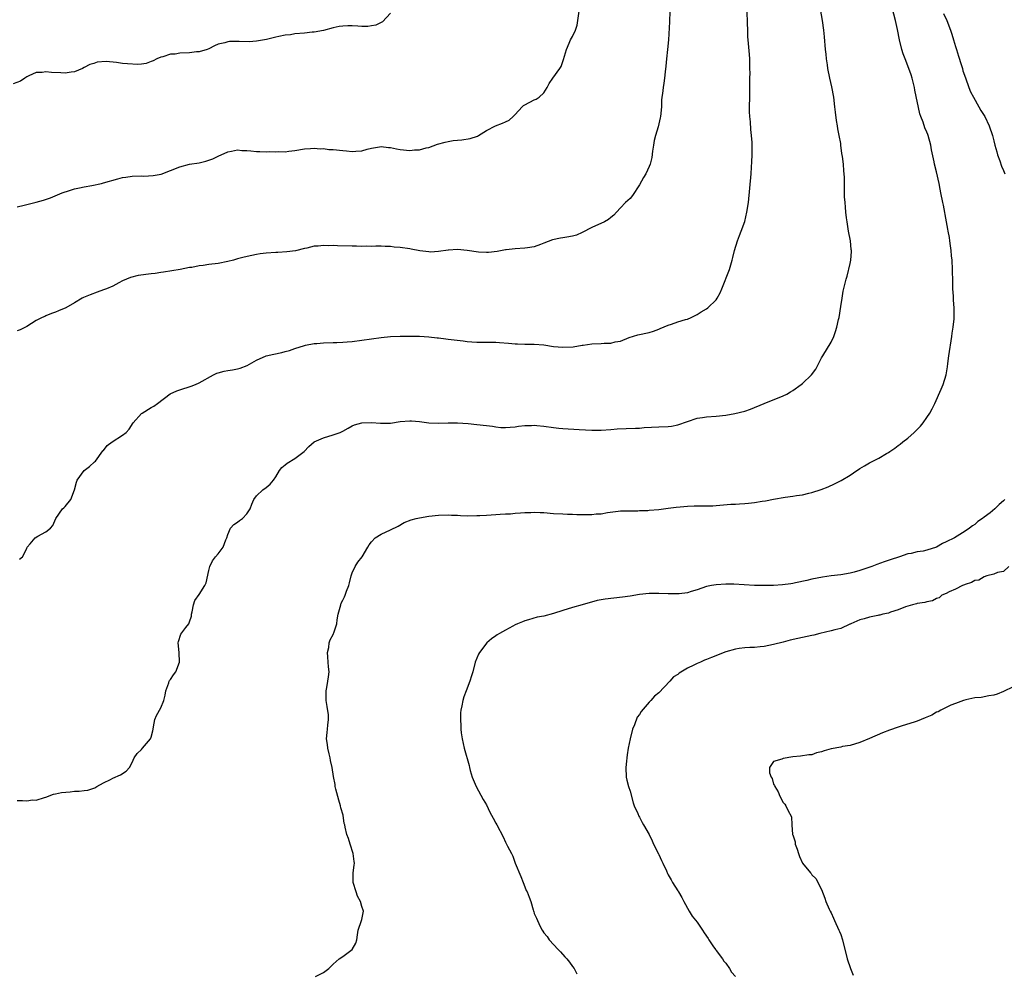
# Model space of a CAD drawing. Units: inches. Extents: x 2610000 to 2613000, y 1524000 to 1527000.
# Drawn here: x 2612332 to 2612537, y 1524812 to 1525011 of the extents above; entities that cross this region are included whole.
import ezdxf

# ---------------------------------------------------------------- set-up
doc = ezdxf.new("R2010")
doc.units = ezdxf.units.IN
doc.header["$MEASUREMENT"] = 0
doc.layers.add('LD26101524_2ft', color=41, linetype='Continuous')

msp = doc.modelspace()

# ---------------------------------------------------------------- linework, layer by layer
at = {"layer": 'LD26101524_2ft'}
for points, elevation in [([(2612331, 1524848.13), (2612332.13, 1524848.13), (2612333, 1524848), (2612334.22, 1524848.22), (2612335, 1524848.15), (2612336.74, 1524848.74), (2612337, 1524848.79), (2612338.58, 1524849.42), (2612339, 1524849.47), (2612340.24, 1524849.76), (2612342.06, 1524849.94), (2612343, 1524850.08), (2612343.94, 1524850.06), (2612345, 1524850.22), (2612345.73, 1524850.27), (2612347.25, 1524850.75), (2612347.63, 1524851), (2612349, 1524851.8), (2612350.5, 1524852.5), (2612351, 1524852.78), (2612352.55, 1524853.45), (2612353.78, 1524854.22), (2612354.49, 1524855), (2612355, 1524856.03), (2612355.44, 1524857), (2612356.07, 1524857.93), (2612357, 1524858.77), (2612357.21, 1524859), (2612358.88, 1524861), (2612359, 1524861.36), (2612359.32, 1524862.68), (2612359.37, 1524863), (2612359.49, 1524863.49), (2612359.78, 1524865), (2612360.12, 1524865.88), (2612361, 1524867.46), (2612361.63, 1524869), (2612361.93, 1524870.07), (2612362.05, 1524871), (2612362.66, 1524872.66), (2612362.76, 1524873), (2612362.83, 1524873.17), (2612363, 1524873.38), (2612363.64, 1524874.36), (2612364.14, 1524875), (2612364.93, 1524877), (2612364.81, 1524879), (2612364.64, 1524881), (2612364.67, 1524881.33), (2612365.18, 1524882.82), (2612366.23, 1524884.23), (2612366.83, 1524885), (2612367, 1524885.42), (2612367.38, 1524886.62), (2612367.4, 1524887), (2612367.53, 1524887.53), (2612367.81, 1524889), (2612368.12, 1524889.88), (2612369, 1524891.14), (2612370.21, 1524893), (2612370.46, 1524893.54), (2612371, 1524896.11), (2612371.21, 1524897), (2612371.81, 1524898.19), (2612372.44, 1524899), (2612373, 1524899.64), (2612373.99, 1524901), (2612374.58, 1524902.58), (2612374.76, 1524903), (2612375, 1524903.68), (2612375.59, 1524905), (2612376.24, 1524905.76), (2612377, 1524906.25), (2612377.43, 1524906.57), (2612378.05, 1524907), (2612379, 1524907.97), (2612379.63, 1524909), (2612380, 1524910), (2612380.41, 1524911), (2612381, 1524911.77), (2612382.28, 1524913), (2612383, 1524913.51), (2612383.83, 1524914.17), (2612384.52, 1524915), (2612385, 1524915.71), (2612385.82, 1524917), (2612386.31, 1524917.69), (2612387, 1524918.22), (2612387.41, 1524918.59), (2612389, 1524919.54), (2612390.97, 1524921), (2612391.93, 1524922.07), (2612393.02, 1524923), (2612395, 1524923.87), (2612397, 1524924.48), (2612398.45, 1524925), (2612399, 1524925.25), (2612400.16, 1524925.84), (2612401, 1524926.33), (2612401.46, 1524926.54), (2612403.01, 1524926.99), (2612405, 1524927.03), (2612406.91, 1524926.91), (2612409, 1524926.94), (2612411, 1524927.24), (2612413, 1524927.44), (2612413.39, 1524927.39), (2612415, 1524927.27), (2612417, 1524926.98), (2612419.09, 1524926.91), (2612421, 1524926.98), (2612422.97, 1524926.97), (2612425.17, 1524926.83), (2612427, 1524926.65), (2612429, 1524926.42), (2612430.29, 1524926.29), (2612431, 1524926.14), (2612431.99, 1524926.01), (2612433, 1524926), (2612433.95, 1524926.05), (2612435, 1524926.15), (2612435.71, 1524926.29), (2612437, 1524926.4), (2612438.41, 1524926.41), (2612439, 1524926.48), (2612439.55, 1524926.45), (2612441, 1524926.3), (2612443, 1524926), (2612444.15, 1524925.85), (2612445, 1524925.77), (2612448.39, 1524925.61), (2612451, 1524925.45), (2612452.57, 1524925.43), (2612453, 1524925.45), (2612455, 1524925.58), (2612456.29, 1524925.71), (2612458.19, 1524925.81), (2612460.14, 1524925.86), (2612461, 1524925.9), (2612461.98, 1524925.98), (2612465, 1524926.15), (2612467, 1524926.24), (2612467.69, 1524926.31), (2612469, 1524926.54), (2612471, 1524927.28), (2612473, 1524927.97), (2612474.12, 1524928.12), (2612475, 1524928.26), (2612477, 1524928.4), (2612479, 1524928.61), (2612480.91, 1524928.91), (2612483, 1524929.4), (2612484.19, 1524929.81), (2612487, 1524931.01), (2612491, 1524932.6), (2612491.78, 1524933), (2612492.55, 1524933.45), (2612493, 1524933.76), (2612494.76, 1524935), (2612495, 1524935.21), (2612496.91, 1524937), (2612497.78, 1524938.22), (2612498.22, 1524939), (2612499, 1524940.57), (2612499.24, 1524941), (2612501, 1524943.87), (2612501.54, 1524945), (2612501.95, 1524946.05), (2612502.21, 1524947), (2612502.54, 1524948.54), (2612502.66, 1524949), (2612503, 1524951.32), (2612503.28, 1524953), (2612503.54, 1524954.46), (2612503.9, 1524955.9), (2612504.15, 1524957), (2612504.36, 1524957.64), (2612505, 1524960.25), (2612505.13, 1524961), (2612505.24, 1524962.76), (2612505.24, 1524963), (2612505.22, 1524963.22), (2612505.04, 1524965), (2612504.66, 1524967), (2612504.32, 1524969), (2612504.21, 1524969.79), (2612504.1, 1524971), (2612504.04, 1524972.04), (2612503.91, 1524973), (2612503.81, 1524974.19), (2612503.78, 1524975), (2612503.77, 1524978.23), (2612503.75, 1524979), (2612503.66, 1524979.66), (2612503.58, 1524981), (2612503.4, 1524982.6), (2612503.27, 1524983.27), (2612503.06, 1524985), (2612503, 1524985.37), (2612502.71, 1524987), (2612502.41, 1524988.41), (2612502.33, 1524989), (2612502.12, 1524990.12), (2612501.89, 1524991.89), (2612501.8, 1524993), (2612501.59, 1524995), (2612501.16, 1524997.16), (2612500.73, 1524999), (2612500.34, 1525001), (2612500.22, 1525001.78), (2612500.06, 1525003), (2612499.97, 1525003.97), (2612499.84, 1525005), (2612499.61, 1525007.61), (2612499.46, 1525009), (2612499.18, 1525011), (2612498.5, 1525015)], 7674), ([(2612393.31, 1524811.31), (2612395, 1524812.16), (2612396.1, 1524813), (2612397, 1524813.92), (2612398.24, 1524815), (2612399, 1524815.5), (2612401, 1524817), (2612401.7, 1524818.3), (2612401.92, 1524819), (2612402.07, 1524820.07), (2612402.24, 1524821), (2612402.94, 1524823), (2612403, 1524823.25), (2612403.31, 1524825), (2612403, 1524825.94), (2612402.71, 1524827), (2612402.09, 1524828.09), (2612401.78, 1524829), (2612401.2, 1524831), (2612401.21, 1524831.21), (2612401.19, 1524833), (2612401.4, 1524834.6), (2612401.43, 1524835), (2612401.36, 1524835.36), (2612401.21, 1524837), (2612400.55, 1524839), (2612400.19, 1524840.19), (2612399.83, 1524841), (2612399.5, 1524842.5), (2612399.41, 1524843), (2612399.31, 1524843.31), (2612399.1, 1524845), (2612398.59, 1524846.59), (2612398.56, 1524847), (2612398.19, 1524848.19), (2612397.55, 1524850.45), (2612397.45, 1524851), (2612397.41, 1524851.41), (2612397.09, 1524853.09), (2612396.82, 1524855), (2612396.44, 1524856.44), (2612396.37, 1524857), (2612396.18, 1524857.82), (2612395.88, 1524859), (2612395.83, 1524859.83), (2612395.62, 1524861), (2612395.73, 1524862.27), (2612395.83, 1524863), (2612395.85, 1524863.85), (2612396.02, 1524865), (2612396, 1524866), (2612395.72, 1524867.72), (2612395.57, 1524869), (2612395.54, 1524870.46), (2612395.57, 1524871), (2612395.71, 1524871.71), (2612395.91, 1524873), (2612396.05, 1524873.95), (2612396.13, 1524875), (2612396.02, 1524876.02), (2612395.98, 1524877), (2612395.88, 1524878.12), (2612395.83, 1524879), (2612396.07, 1524880.07), (2612396.14, 1524881), (2612396.37, 1524881.63), (2612397, 1524882.78), (2612397.1, 1524883), (2612397.13, 1524883.13), (2612397.74, 1524885), (2612397.86, 1524885.86), (2612398.07, 1524887), (2612398.48, 1524888.48), (2612398.58, 1524889), (2612398.67, 1524889.33), (2612399, 1524889.94), (2612399.34, 1524890.66), (2612399.53, 1524891), (2612399.81, 1524891.81), (2612400.29, 1524893), (2612400.44, 1524893.56), (2612400.77, 1524895), (2612401, 1524895.65), (2612401.59, 1524897), (2612402.13, 1524897.87), (2612403.05, 1524899), (2612404.27, 1524901), (2612404.53, 1524901.47), (2612405, 1524902.16), (2612405.79, 1524903), (2612407, 1524903.74), (2612409, 1524904.63), (2612410.57, 1524905.43), (2612411.86, 1524906.14), (2612413.27, 1524906.73), (2612414.3, 1524907), (2612415, 1524907.16), (2612417, 1524907.49), (2612419, 1524907.73), (2612421, 1524907.77), (2612421.71, 1524907.71), (2612423, 1524907.67), (2612423.62, 1524907.62), (2612425, 1524907.58), (2612427, 1524907.6), (2612427.66, 1524907.66), (2612429, 1524907.71), (2612431, 1524907.85), (2612431.89, 1524907.89), (2612433, 1524907.98), (2612434.01, 1524908.01), (2612435, 1524908.11), (2612436.16, 1524908.16), (2612437, 1524908.23), (2612438.27, 1524908.27), (2612439, 1524908.31), (2612440.25, 1524908.25), (2612441, 1524908.23), (2612443, 1524908.06), (2612445, 1524907.96), (2612445.92, 1524907.92), (2612447, 1524907.92), (2612447.86, 1524907.86), (2612451, 1524907.83), (2612451.95, 1524907.95), (2612453, 1524908), (2612454.27, 1524908.27), (2612456.54, 1524908.54), (2612457, 1524908.58), (2612458.59, 1524908.59), (2612459, 1524908.62), (2612460.62, 1524908.62), (2612461, 1524908.65), (2612462.69, 1524908.69), (2612463, 1524908.72), (2612465, 1524908.88), (2612467, 1524909.14), (2612468.64, 1524909.36), (2612469.46, 1524909.46), (2612471, 1524909.61), (2612472.37, 1524909.63), (2612473, 1524909.66), (2612474.36, 1524909.64), (2612476.32, 1524909.68), (2612477, 1524909.71), (2612480.03, 1524909.97), (2612481, 1524910.03), (2612481.9, 1524910.1), (2612483, 1524910.15), (2612483.77, 1524910.23), (2612485, 1524910.35), (2612486.61, 1524910.61), (2612487.3, 1524910.7), (2612489, 1524911.02), (2612491.43, 1524911.43), (2612493, 1524911.64), (2612493.79, 1524911.79), (2612495, 1524911.97), (2612496.32, 1524912.32), (2612497, 1524912.45), (2612498.91, 1524913.09), (2612500.37, 1524913.63), (2612501.74, 1524914.26), (2612503.07, 1524914.93), (2612505, 1524916.07), (2612506.35, 1524917), (2612506.74, 1524917.26), (2612507, 1524917.45), (2612508, 1524918), (2612509, 1524918.64), (2612509.7, 1524919), (2612511, 1524919.61), (2612512.59, 1524920.59), (2612513, 1524920.81), (2612513.25, 1524921), (2612514.31, 1524921.69), (2612515, 1524922.25), (2612515.45, 1524922.55), (2612515.96, 1524923), (2612517, 1524923.81), (2612518.36, 1524925), (2612519.69, 1524926.31), (2612520.21, 1524927), (2612521, 1524928.1), (2612521.61, 1524929), (2612522.11, 1524929.89), (2612522.65, 1524931), (2612524, 1524934), (2612524.39, 1524935), (2612525.02, 1524937), (2612525.32, 1524938.68), (2612525.4, 1524939.4), (2612525.6, 1524941), (2612526.23, 1524945), (2612526.3, 1524945.7), (2612526.5, 1524947), (2612526.68, 1524948.68), (2612526.7, 1524949), (2612526.72, 1524951), (2612526.58, 1524952.58), (2612526.57, 1524953.43), (2612526.45, 1524955), (2612526.39, 1524956.39), (2612526.43, 1524957), (2612526.37, 1524958.37), (2612526.38, 1524959), (2612526.26, 1524961), (2612526.16, 1524961.84), (2612526.07, 1524963), (2612525.97, 1524963.97), (2612525.81, 1524965), (2612525.72, 1524965.72), (2612525.47, 1524967), (2612525.41, 1524967.41), (2612525.08, 1524969), (2612524.47, 1524972.47), (2612524.34, 1524973), (2612523.95, 1524975), (2612523.77, 1524975.77), (2612523.56, 1524977), (2612523, 1524979.45), (2612522.57, 1524981), (2612522.5, 1524981.5), (2612521.98, 1524983.98), (2612521.85, 1524985), (2612521.28, 1524987), (2612521.19, 1524987.19), (2612521, 1524987.67), (2612520.58, 1524988.58), (2612520.2, 1524989.8), (2612519.73, 1524991), (2612519.56, 1524991.56), (2612518.49, 1524996.49), (2612518.41, 1524997), (2612517.94, 1524999), (2612517.71, 1524999.71), (2612517.26, 1525001), (2612516.44, 1525003), (2612516.06, 1525004.06), (2612515.77, 1525005), (2612515.3, 1525007), (2612514.88, 1525009.12), (2612514.45, 1525011), (2612513.42, 1525015)], 7676), ([(2612409, 1525012.55), (2612407.27, 1525010.73), (2612405.93, 1525010.07), (2612405, 1525009.9), (2612404.21, 1525009.79), (2612403, 1525009.8), (2612402.17, 1525009.83), (2612401, 1525009.9), (2612400.09, 1525009.91), (2612399, 1525009.88), (2612398.24, 1525009.76), (2612397, 1525009.48), (2612395, 1525008.94), (2612393, 1525008.6), (2612392.58, 1525008.58), (2612391, 1525008.4), (2612389, 1525008.22), (2612388.07, 1525008.07), (2612387, 1525007.96), (2612385.66, 1525007.66), (2612385, 1525007.58), (2612383.09, 1525007.09), (2612382.66, 1525007), (2612381, 1525006.71), (2612379.42, 1525006.58), (2612377.38, 1525006.62), (2612377, 1525006.64), (2612375.38, 1525006.62), (2612375, 1525006.59), (2612374.39, 1525006.39), (2612373, 1525006.07), (2612372.23, 1525005.77), (2612371, 1525005.12), (2612370.66, 1525005), (2612369, 1525004.47), (2612368.45, 1525004.45), (2612367, 1525004.28), (2612365, 1525004.2), (2612364.03, 1525004.03), (2612363, 1525003.97), (2612361.43, 1525003.43), (2612361, 1525003.36), (2612360.2, 1525003), (2612359.4, 1525002.6), (2612359, 1525002.46), (2612357.96, 1525002.04), (2612357, 1525001.94), (2612356.17, 1525001.83), (2612354.05, 1525001.95), (2612353, 1525002.07), (2612351.75, 1525002.25), (2612349.56, 1525002.44), (2612347.69, 1525002.31), (2612347, 1525002.08), (2612346.16, 1525001.84), (2612345, 1525001.19), (2612344.64, 1525001), (2612343, 1525000.32), (2612342.27, 1525000.27), (2612341, 1525000.06), (2612340.13, 1525000.13), (2612338.2, 1525000.2), (2612337, 1525000.33), (2612336.19, 1525000.19), (2612335, 1525000.16), (2612333.44, 1524999.44), (2612333, 1524999.28), (2612332.58, 1524999), (2612331.67, 1524998.33), (2612330.18, 1524997.82)], 7666), ([(2612467.29, 1525013), (2612467.25, 1525010.75), (2612467.04, 1525007), (2612466.85, 1525005), (2612466.63, 1525003), (2612466.5, 1525001.5), (2612466.32, 1525000.32), (2612466.2, 1524999), (2612466.06, 1524997.94), (2612465.89, 1524997), (2612465.76, 1524995.76), (2612465.66, 1524995), (2612465.61, 1524994.39), (2612465.56, 1524993), (2612465.37, 1524991), (2612465.31, 1524990.69), (2612464.85, 1524988.85), (2612464.3, 1524987), (2612464.06, 1524985.94), (2612463.91, 1524985), (2612463.71, 1524983.71), (2612463.57, 1524982.43), (2612463.19, 1524981), (2612463, 1524980.51), (2612462.28, 1524979), (2612461.8, 1524978.2), (2612461, 1524976.72), (2612459.55, 1524974.45), (2612459, 1524973.87), (2612458.07, 1524973), (2612457, 1524971.91), (2612456.17, 1524971), (2612455.62, 1524970.38), (2612455, 1524969.87), (2612454.53, 1524969.47), (2612453.64, 1524969), (2612451, 1524967.82), (2612449, 1524966.72), (2612447.8, 1524966.2), (2612447, 1524965.96), (2612445.77, 1524965.77), (2612445, 1524965.61), (2612444.45, 1524965.55), (2612442.8, 1524965.2), (2612441, 1524964.5), (2612440.27, 1524964.27), (2612439, 1524963.77), (2612437.57, 1524963.57), (2612437, 1524963.44), (2612435, 1524963.33), (2612433.13, 1524963.13), (2612433, 1524963.13), (2612431.22, 1524962.78), (2612429.42, 1524962.58), (2612429, 1524962.58), (2612427.34, 1524962.66), (2612425, 1524962.97), (2612423, 1524963.17), (2612421.08, 1524963.08), (2612421, 1524963.09), (2612419, 1524962.78), (2612417.35, 1524962.65), (2612417, 1524962.68), (2612415.11, 1524962.89), (2612413.28, 1524963.28), (2612413, 1524963.3), (2612411, 1524963.63), (2612409.71, 1524963.71), (2612409, 1524963.84), (2612407.83, 1524963.83), (2612407, 1524963.9), (2612405.88, 1524963.88), (2612405, 1524963.84), (2612403.88, 1524963.88), (2612403, 1524963.83), (2612401.88, 1524963.88), (2612401, 1524963.87), (2612397.93, 1524963.93), (2612397, 1524964), (2612395.98, 1524963.98), (2612395, 1524964.06), (2612393.9, 1524963.9), (2612393, 1524963.87), (2612391.48, 1524963.48), (2612391, 1524963.38), (2612389.1, 1524962.9), (2612387.32, 1524962.68), (2612385.41, 1524962.59), (2612385, 1524962.59), (2612383, 1524962.42), (2612381.73, 1524962.27), (2612381, 1524962.13), (2612380.03, 1524961.97), (2612378.4, 1524961.61), (2612377, 1524961.24), (2612376.16, 1524961), (2612375, 1524960.71), (2612373, 1524960.3), (2612371, 1524960.03), (2612369.85, 1524959.85), (2612369, 1524959.75), (2612367.46, 1524959.46), (2612367, 1524959.41), (2612365.01, 1524959.01), (2612363.28, 1524958.72), (2612361.56, 1524958.44), (2612361, 1524958.4), (2612359.79, 1524958.21), (2612359, 1524958.13), (2612356.27, 1524957.73), (2612354.65, 1524957.35), (2612353.81, 1524957), (2612353, 1524956.62), (2612352.25, 1524956.25), (2612351, 1524955.57), (2612349.68, 1524955), (2612349, 1524954.75), (2612347.71, 1524954.29), (2612346.25, 1524953.75), (2612344.85, 1524953.15), (2612344.58, 1524953), (2612343, 1524952.07), (2612341.13, 1524951), (2612339.65, 1524950.35), (2612339, 1524950.08), (2612338.2, 1524949.8), (2612337, 1524949.31), (2612336.77, 1524949.23), (2612336.24, 1524949), (2612335, 1524948.34), (2612333, 1524947.13), (2612332.77, 1524947), (2612331.59, 1524946.41), (2612331, 1524946.19)], 7670), ([(2612331, 1524972.14), (2612332.46, 1524972.46), (2612333, 1524972.62), (2612335, 1524973.09), (2612336.49, 1524973.51), (2612337.99, 1524974.01), (2612339.42, 1524974.58), (2612340.38, 1524975), (2612341, 1524975.23), (2612341.32, 1524975.32), (2612343, 1524975.86), (2612344.05, 1524976.05), (2612345, 1524976.29), (2612346.57, 1524976.57), (2612348.63, 1524977), (2612349, 1524977.09), (2612352.03, 1524977.97), (2612353, 1524978.21), (2612353.67, 1524978.33), (2612355, 1524978.5), (2612357, 1524978.55), (2612357.46, 1524978.54), (2612359.37, 1524978.63), (2612361.06, 1524978.94), (2612365, 1524980.48), (2612367, 1524981), (2612369, 1524981.32), (2612370.38, 1524981.62), (2612371.9, 1524982.1), (2612373, 1524982.66), (2612375, 1524983.63), (2612375.73, 1524983.73), (2612377, 1524984), (2612377.89, 1524983.89), (2612379, 1524983.87), (2612379.77, 1524983.77), (2612381, 1524983.7), (2612381.69, 1524983.69), (2612383, 1524983.62), (2612383.65, 1524983.65), (2612385, 1524983.57), (2612385.65, 1524983.65), (2612387, 1524983.6), (2612387.75, 1524983.75), (2612389, 1524983.89), (2612391, 1524984.23), (2612392.27, 1524984.27), (2612393, 1524984.34), (2612394.25, 1524984.25), (2612395, 1524984.26), (2612396.11, 1524984.11), (2612397, 1524984.08), (2612399, 1524983.84), (2612399.8, 1524983.8), (2612401, 1524983.64), (2612401.75, 1524983.75), (2612403, 1524983.77), (2612404.13, 1524984.13), (2612405, 1524984.35), (2612406.66, 1524984.66), (2612407, 1524984.74), (2612408.53, 1524984.53), (2612409, 1524984.53), (2612410.22, 1524984.22), (2612411, 1524984.11), (2612413, 1524983.9), (2612414.01, 1524984.01), (2612415, 1524984.03), (2612416.41, 1524984.41), (2612417, 1524984.5), (2612418.81, 1524985.19), (2612420.37, 1524985.63), (2612421, 1524985.77), (2612422.06, 1524985.94), (2612423, 1524986.05), (2612423.87, 1524986.13), (2612425.63, 1524986.37), (2612427.13, 1524986.87), (2612427.36, 1524987), (2612429, 1524988.07), (2612430.89, 1524989), (2612432.4, 1524989.6), (2612433, 1524989.87), (2612433.76, 1524990.24), (2612434.62, 1524991), (2612435, 1524991.38), (2612436.5, 1524993), (2612436.76, 1524993.24), (2612437, 1524993.4), (2612439, 1524994.43), (2612439.41, 1524994.59), (2612439.99, 1524995), (2612441, 1524995.94), (2612441.71, 1524997), (2612442.14, 1524997.86), (2612442.87, 1524999), (2612444.32, 1525001), (2612444.59, 1525001.41), (2612445.14, 1525002.86), (2612445.72, 1525005), (2612446.32, 1525006.32), (2612446.6, 1525007), (2612447, 1525007.7), (2612447.59, 1525009), (2612447.95, 1525010.05), (2612448.12, 1525011), (2612448.38, 1525013)], 7668), ([(2612331.51, 1524898.49), (2612332.08, 1524899), (2612333, 1524900.76), (2612333.11, 1524901), (2612333.73, 1524901.73), (2612334.76, 1524903), (2612335.33, 1524903.33), (2612337, 1524904.19), (2612337.99, 1524905), (2612338.47, 1524905.53), (2612339.07, 1524907), (2612340.45, 1524909), (2612340.74, 1524909.26), (2612341, 1524909.54), (2612342.23, 1524911), (2612342.97, 1524913), (2612343.38, 1524914.62), (2612343.54, 1524915), (2612345, 1524917), (2612346.11, 1524917.89), (2612347.17, 1524918.83), (2612347.33, 1524919), (2612348.88, 1524921.12), (2612349, 1524921.24), (2612349.77, 1524922.23), (2612350.83, 1524923), (2612353, 1524924.41), (2612353.79, 1524925), (2612354.36, 1524925.64), (2612355.23, 1524927), (2612357, 1524928.93), (2612357.08, 1524929), (2612359, 1524930.18), (2612359.53, 1524930.47), (2612360.28, 1524931), (2612362.97, 1524933.03), (2612364.35, 1524933.65), (2612365, 1524933.88), (2612367.36, 1524934.64), (2612368.26, 1524935), (2612369, 1524935.33), (2612371.97, 1524937), (2612372.67, 1524937.33), (2612373, 1524937.4), (2612374.25, 1524937.75), (2612375, 1524937.9), (2612375.95, 1524938.05), (2612377, 1524938.29), (2612377.59, 1524938.41), (2612379.05, 1524938.95), (2612381, 1524940.09), (2612383, 1524940.99), (2612384.64, 1524941.36), (2612386.29, 1524941.71), (2612387, 1524941.89), (2612387.87, 1524942.13), (2612389, 1524942.48), (2612391, 1524943.17), (2612391.19, 1524943.19), (2612393, 1524943.58), (2612393.59, 1524943.59), (2612395, 1524943.72), (2612397, 1524943.74), (2612397.78, 1524943.78), (2612399, 1524943.82), (2612399.92, 1524943.92), (2612401, 1524943.99), (2612403, 1524944.23), (2612405, 1524944.54), (2612407, 1524944.8), (2612409, 1524944.99), (2612411, 1524945.09), (2612413, 1524945.12), (2612415, 1524945.1), (2612417, 1524944.97), (2612418.73, 1524944.73), (2612419, 1524944.72), (2612420.5, 1524944.5), (2612421, 1524944.49), (2612422.3, 1524944.3), (2612424.12, 1524944.12), (2612425, 1524943.99), (2612425.94, 1524943.94), (2612427, 1524943.82), (2612427.83, 1524943.84), (2612429.81, 1524943.81), (2612431, 1524943.82), (2612431.75, 1524943.74), (2612433.62, 1524943.62), (2612435, 1524943.47), (2612435.5, 1524943.5), (2612437, 1524943.43), (2612437.44, 1524943.44), (2612439, 1524943.43), (2612441, 1524943.25), (2612443, 1524942.96), (2612445, 1524942.79), (2612447.12, 1524942.88), (2612449, 1524943.19), (2612449.21, 1524943.21), (2612451, 1524943.46), (2612453, 1524943.55), (2612453.62, 1524943.62), (2612455, 1524943.64), (2612455.89, 1524943.89), (2612457, 1524944.05), (2612458.81, 1524944.81), (2612460.6, 1524945.4), (2612463, 1524945.88), (2612463.87, 1524946.13), (2612465, 1524946.53), (2612465.33, 1524946.67), (2612467, 1524947.42), (2612467.63, 1524947.63), (2612469, 1524948.11), (2612470.56, 1524948.56), (2612471, 1524948.67), (2612471.78, 1524949), (2612472.62, 1524949.38), (2612473, 1524949.59), (2612473.85, 1524950.15), (2612475, 1524950.83), (2612475.23, 1524951), (2612477, 1524952.69), (2612477.23, 1524953), (2612477.83, 1524954.17), (2612478.18, 1524955), (2612479.76, 1524959), (2612480.34, 1524961), (2612480.48, 1524961.52), (2612480.82, 1524963), (2612481.45, 1524965), (2612481.9, 1524966.1), (2612482.24, 1524967), (2612482.97, 1524969.03), (2612483.43, 1524971), (2612483.72, 1524973), (2612484.29, 1524979), (2612484.36, 1524980.36), (2612484.47, 1524981.53), (2612484.49, 1524983), (2612484.49, 1524984.49), (2612484.5, 1524985), (2612484.48, 1524985.52), (2612484.38, 1524987), (2612484.24, 1524988.24), (2612484.13, 1524989.87), (2612484.01, 1524991), (2612483.97, 1524991.97), (2612483.97, 1524993), (2612484, 1524995), (2612484.03, 1524999), (2612484.06, 1525000.06), (2612484.05, 1525001), (2612484, 1525002), (2612484, 1525003), (2612483.94, 1525003.94), (2612483.68, 1525007), (2612483.64, 1525007.64), (2612483.58, 1525009), (2612483.56, 1525010.44), (2612483.47, 1525013)], 7672), ([(2612524.49, 1525012.49), (2612525.17, 1525011), (2612525.91, 1525009), (2612526.2, 1525008.2), (2612526.54, 1525007), (2612527, 1525005.61), (2612527.17, 1525005), (2612527.6, 1525003.6), (2612528.18, 1525001.82), (2612528.42, 1525001), (2612528.53, 1525000.53), (2612529.04, 1524999.04), (2612529.77, 1524997), (2612530.12, 1524996.12), (2612530.73, 1524995), (2612531.88, 1524993), (2612532.26, 1524992.26), (2612533.1, 1524991), (2612534.04, 1524989), (2612534.69, 1524987), (2612535, 1524985.89), (2612535.21, 1524985), (2612535.58, 1524983.58), (2612535.77, 1524983), (2612536.27, 1524981.73), (2612536.62, 1524980.62), (2612537, 1524979.72), (2612537.27, 1524979)], 7678), ([(2612537.32, 1524911), (2612537.15, 1524910.85), (2612537, 1524910.67), (2612536.09, 1524909.91), (2612535.22, 1524909), (2612534.22, 1524908.22), (2612533, 1524907.3), (2612532.63, 1524907), (2612531.63, 1524906.37), (2612531, 1524905.78), (2612530.51, 1524905.49), (2612529.92, 1524905), (2612529, 1524904.38), (2612527.34, 1524903.34), (2612526.77, 1524903), (2612525, 1524902.11), (2612524.24, 1524901.76), (2612523, 1524901.02), (2612521, 1524900.39), (2612520.2, 1524900.2), (2612519, 1524900.01), (2612517.7, 1524899.7), (2612517, 1524899.59), (2612515.26, 1524899), (2612515.05, 1524898.95), (2612513.55, 1524898.45), (2612512.06, 1524897.94), (2612510.58, 1524897.42), (2612509.54, 1524897), (2612508.69, 1524896.69), (2612507, 1524896.13), (2612505.8, 1524895.8), (2612505, 1524895.6), (2612503, 1524895.27), (2612501, 1524895.03), (2612499.23, 1524894.77), (2612497, 1524894.32), (2612495.94, 1524894.06), (2612493.59, 1524893.59), (2612493, 1524893.45), (2612492.62, 1524893.38), (2612490.86, 1524893.14), (2612489, 1524893.03), (2612487, 1524892.98), (2612485, 1524893.02), (2612482.82, 1524893.18), (2612480.69, 1524893.3), (2612479, 1524893.31), (2612477, 1524893.18), (2612476, 1524893), (2612475, 1524892.78), (2612473, 1524892.08), (2612471.74, 1524891.74), (2612471, 1524891.49), (2612469.3, 1524891.3), (2612469, 1524891.24), (2612467.25, 1524891.25), (2612467, 1524891.24), (2612465, 1524891.35), (2612463.34, 1524891.34), (2612463, 1524891.36), (2612461, 1524891.15), (2612459, 1524890.81), (2612457.42, 1524890.58), (2612453.83, 1524890.17), (2612452.13, 1524889.87), (2612449, 1524889), (2612447, 1524888.42), (2612445, 1524887.81), (2612443, 1524887.18), (2612441, 1524886.63), (2612439.62, 1524886.38), (2612437.81, 1524885.81), (2612437, 1524885.61), (2612436.55, 1524885.45), (2612435.47, 1524885), (2612435, 1524884.78), (2612434.54, 1524884.54), (2612433, 1524883.71), (2612431.74, 1524883), (2612431.28, 1524882.72), (2612431, 1524882.51), (2612430.1, 1524881.9), (2612429.1, 1524881), (2612427.55, 1524879), (2612427.36, 1524878.64), (2612426.68, 1524877), (2612426.15, 1524875), (2612425.87, 1524874.13), (2612425.57, 1524873), (2612424.75, 1524871), (2612424.27, 1524869.73), (2612424.05, 1524869), (2612423.85, 1524867.85), (2612423.67, 1524867), (2612423.62, 1524866.38), (2612423.59, 1524865), (2612423.68, 1524863.68), (2612423.67, 1524863), (2612423.74, 1524862.26), (2612423.94, 1524861), (2612424.39, 1524859), (2612425.39, 1524855.39), (2612425.47, 1524855), (2612425.64, 1524854.36), (2612426.04, 1524853), (2612426.88, 1524851), (2612428.33, 1524848.33), (2612429, 1524847.19), (2612429.69, 1524845.69), (2612430.1, 1524845), (2612430.39, 1524844.39), (2612431, 1524843.37), (2612431.21, 1524843), (2612432.49, 1524840.49), (2612433, 1524839.42), (2612433.23, 1524839), (2612433.44, 1524838.56), (2612434.25, 1524837), (2612434.49, 1524836.49), (2612435, 1524835.04), (2612436.21, 1524832.21), (2612436.68, 1524831), (2612437, 1524830.07), (2612437.33, 1524829.33), (2612437.5, 1524829), (2612437.92, 1524827.92), (2612438.26, 1524827), (2612438.76, 1524825.24), (2612438.84, 1524825), (2612438.89, 1524824.89), (2612439, 1524824.5), (2612439.5, 1524823.5), (2612439.65, 1524823), (2612440.2, 1524821.8), (2612440.66, 1524821), (2612440.81, 1524820.81), (2612441, 1524820.45), (2612441.68, 1524819.68), (2612442.12, 1524819), (2612443.96, 1524817), (2612444.5, 1524816.5), (2612445.41, 1524815.41), (2612445.79, 1524815), (2612446.33, 1524814.33), (2612447, 1524813.45), (2612447.32, 1524813), (2612447.87, 1524811.87)], 7678), ([(2612538.14, 1524897), (2612537, 1524895.93), (2612535.72, 1524895.72), (2612535, 1524895.36), (2612533.55, 1524895), (2612533, 1524894.84), (2612531.86, 1524894.14), (2612531, 1524894.02), (2612530.35, 1524893.65), (2612529, 1524893.22), (2612528.85, 1524893.15), (2612528.43, 1524893), (2612527, 1524892.25), (2612525.69, 1524891.69), (2612525, 1524891.35), (2612524.16, 1524891), (2612523.58, 1524890.42), (2612523, 1524890.28), (2612522.18, 1524889.82), (2612521, 1524889.62), (2612520.55, 1524889.45), (2612519, 1524889.24), (2612518.82, 1524889.18), (2612518.03, 1524889), (2612516.57, 1524888.57), (2612515, 1524887.93), (2612513.43, 1524887.43), (2612513, 1524887.26), (2612511.83, 1524887), (2612511.21, 1524886.79), (2612511, 1524886.79), (2612510.77, 1524886.77), (2612509, 1524886.42), (2612507.93, 1524886.07), (2612507, 1524885.81), (2612505.11, 1524885), (2612505, 1524884.93), (2612504.9, 1524884.9), (2612503, 1524884.01), (2612501.77, 1524883.77), (2612501, 1524883.53), (2612498.65, 1524883), (2612497.37, 1524882.63), (2612497, 1524882.58), (2612494.03, 1524881.97), (2612492.43, 1524881.57), (2612491, 1524881.17), (2612489, 1524880.65), (2612487, 1524880.25), (2612486.18, 1524880.18), (2612485, 1524880.05), (2612484.03, 1524880.03), (2612483, 1524879.96), (2612481.83, 1524879.83), (2612481, 1524879.71), (2612479, 1524879.15), (2612476, 1524878), (2612475, 1524877.56), (2612474.57, 1524877.43), (2612473.74, 1524877), (2612473, 1524876.69), (2612472.36, 1524876.36), (2612471, 1524875.74), (2612469.3, 1524874.7), (2612469, 1524874.44), (2612468.1, 1524873.91), (2612467.3, 1524873), (2612465, 1524870.61), (2612464.09, 1524869.91), (2612463.38, 1524869), (2612463, 1524868.61), (2612461.33, 1524866.67), (2612461, 1524866.03), (2612460.52, 1524865.48), (2612459.92, 1524863.92), (2612459.49, 1524863), (2612459.01, 1524861), (2612458.62, 1524859), (2612458.38, 1524857.62), (2612458.32, 1524857), (2612458.29, 1524856.29), (2612458.12, 1524855), (2612458.21, 1524853), (2612458.32, 1524852.32), (2612458.66, 1524851), (2612459, 1524850.02), (2612459.64, 1524847.64), (2612459.88, 1524847), (2612460.65, 1524845.35), (2612460.84, 1524844.84), (2612461, 1524844.61), (2612461.51, 1524843.51), (2612461.85, 1524843), (2612462.97, 1524841.03), (2612463.65, 1524839.65), (2612463.93, 1524839), (2612464.94, 1524836.94), (2612465, 1524836.84), (2612465.59, 1524835.59), (2612465.82, 1524835), (2612466.59, 1524833.41), (2612466.83, 1524832.83), (2612467, 1524832.57), (2612467.56, 1524831.56), (2612467.89, 1524831), (2612469, 1524829.23), (2612469.1, 1524829.1), (2612469.15, 1524829), (2612469.81, 1524827.81), (2612470.21, 1524827), (2612471.35, 1524825), (2612471.97, 1524823.97), (2612473, 1524822.65), (2612474.15, 1524821), (2612474.46, 1524820.46), (2612475.3, 1524819.3), (2612475.46, 1524819), (2612476.47, 1524817.53), (2612476.89, 1524816.89), (2612477, 1524816.77), (2612478.31, 1524815), (2612478.56, 1524814.56), (2612479, 1524814.1), (2612479.79, 1524813), (2612480.23, 1524812.23), (2612481, 1524811.36)], 7680), ([(2612539, 1524871.87), (2612537, 1524870.88), (2612535.68, 1524870.32), (2612535, 1524870.1), (2612533.96, 1524869.96), (2612532.36, 1524869.64), (2612531, 1524869.53), (2612529.14, 1524869.14), (2612528.68, 1524869), (2612527, 1524868.39), (2612526, 1524868), (2612525, 1524867.55), (2612523.93, 1524867), (2612523.35, 1524866.65), (2612523, 1524866.54), (2612522.05, 1524865.95), (2612521, 1524865.53), (2612520.65, 1524865.35), (2612519, 1524864.7), (2612518.55, 1524864.55), (2612515.61, 1524863.61), (2612515, 1524863.45), (2612513.19, 1524862.81), (2612511.76, 1524862.24), (2612509.05, 1524861.05), (2612507, 1524860.23), (2612505, 1524859.6), (2612503.35, 1524859.35), (2612503, 1524859.25), (2612501, 1524858.92), (2612499.52, 1524858.48), (2612499, 1524858.25), (2612497.93, 1524858.07), (2612497, 1524857.63), (2612496.38, 1524857.62), (2612494.61, 1524857.39), (2612493, 1524857.2), (2612491, 1524856.87), (2612490.74, 1524856.73), (2612489, 1524856.22), (2612488.12, 1524855), (2612488.12, 1524853.88), (2612488.48, 1524853), (2612488.66, 1524852.66), (2612489, 1524851.53), (2612489.2, 1524851.2), (2612489.24, 1524851), (2612489.92, 1524849.92), (2612490.3, 1524849), (2612491, 1524847.66), (2612491.35, 1524847.35), (2612491.56, 1524847), (2612491.95, 1524846.05), (2612492.71, 1524844.71), (2612492.79, 1524843), (2612492.97, 1524841.03), (2612493, 1524840.9), (2612493.47, 1524839.47), (2612493.5, 1524839), (2612493.9, 1524837.9), (2612494.16, 1524837), (2612494.4, 1524836.4), (2612495, 1524835.03), (2612496.67, 1524833), (2612496.83, 1524832.83), (2612497, 1524832.55), (2612497.78, 1524831.78), (2612499, 1524829.49), (2612499.69, 1524827.69), (2612499.9, 1524827), (2612500.58, 1524825.42), (2612500.77, 1524825), (2612501, 1524824.61), (2612501.5, 1524823.5), (2612501.69, 1524823), (2612502.63, 1524821), (2612502.72, 1524820.72), (2612503, 1524820.09), (2612503.36, 1524819), (2612504.33, 1524815), (2612505.02, 1524813), (2612505.58, 1524811.58)], 7682)]:
    msp.add_lwpolyline(points, dxfattribs=dict(at, elevation=elevation))

doc.saveas('drawing.dxf')
